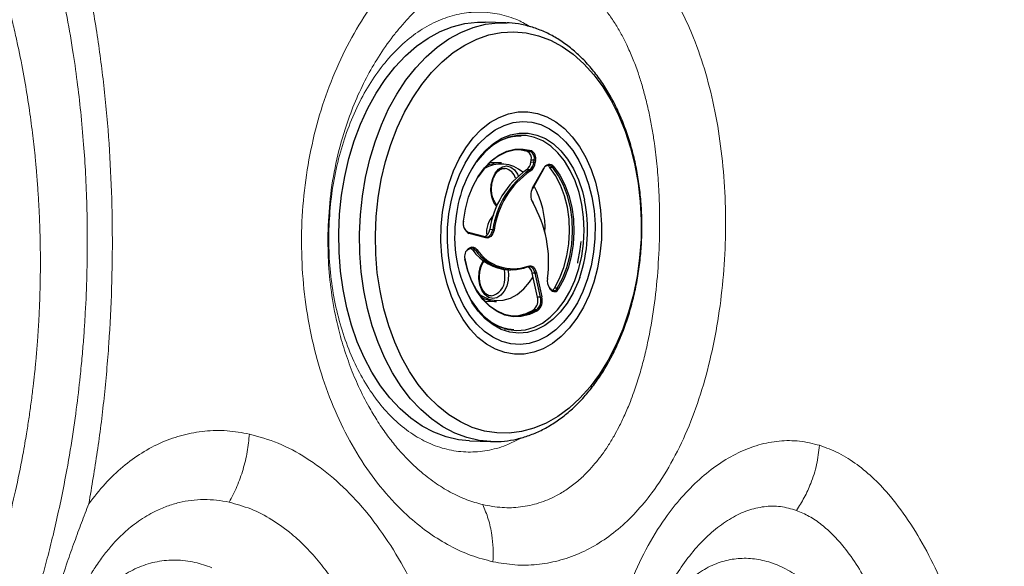
# Model space of a CAD drawing. Units: millimetres. Extents: x 0 to 420, y 0 to 297.
# Drawn here: x 88 to 98, y 69 to 75 of the extents above; entities that cross this region are included whole.
import ezdxf

# ---------------------------------------------------------------- set-up
doc = ezdxf.new("R2010")
doc.units = ezdxf.units.MM
doc.linetypes.add('SLD-Continua', pattern=[0])

msp = doc.modelspace()

# ---------------------------------------------------------------- linework, layer by layer
at = {"color": 7, "linetype": 'SLD-Continua', "lineweight": 25}
for p, q in [((93.20134, 74.77201), (92.99158, 74.77982)), ((93.20134, 74.77201), (93.21282, 74.77151)), ((93.35384, 73.62806), (93.32387, 73.62916)), ((93.44827, 73.47315), (93.41831, 73.47426)), ((93.15633, 73.36022), (93.03954, 73.36456)), ((93.45225, 73.36608), (93.45524, 73.38794)), ((93.48222, 73.36497), (93.45225, 73.36608)), ((93.48521, 73.38684), (93.45524, 73.38794)), ((93.48222, 73.36497), (93.48521, 73.38684)), ((93.49919, 73.38483), (93.49619, 73.36297)), ((93.67272, 73.31346), (93.64276, 73.31457)), ((93.19284, 73.30365), (93.18718, 73.30404)), ((93.43939, 73.28905), (93.40942, 73.29016)), ((93.46934, 73.10671), (93.58345, 73.305)), ((93.47051, 73.102), (93.58462, 73.30029)), ((93.4678, 72.96588), (93.47448, 72.95524)), ((92.82395, 72.65764), (92.82272, 72.65782)), ((92.99174, 72.613), (92.82395, 72.65764)), ((92.99666, 72.60306), (92.82887, 72.6477)), ((93.06736, 72.68553), (93.0374, 72.68664)), ((93.9509, 72.48695), (93.95966, 72.56783)), ((92.82015, 72.48692), (92.83412, 72.49454)), ((92.82286, 72.49544), (92.83683, 72.50304)), ((92.89524, 72.47797), (92.86528, 72.47908)), ((93.21963, 72.2811), (93.24959, 72.27999)), ((93.49547, 72.24743), (93.4655, 72.24854)), ((93.51918, 72.00562), (93.4655, 72.24854)), ((93.54914, 72.0045), (93.49547, 72.24743)), ((93.50925, 72.25058), (93.56293, 72.00764)), ((93.6532, 72.08009), (93.64222, 72.09433)), ((93.65363, 72.08646), (93.64266, 72.10071)), ((93.71915, 72.09552), (93.68919, 72.09663)), ((92.98748, 71.96553), (93.10428, 71.96118)), ((93.54914, 72.0045), (93.51918, 72.00562)), ((93.50911, 71.87753), (93.47914, 71.87865)), ((93.25138, 71.68052), (93.28134, 71.6794)), ((92.83451, 70.55774), (93.04427, 70.54993))]:
    msp.add_line(p, q, dxfattribs=at)
at = {"color": 7, "linetype": 'SLD-Continua', "lineweight": 25, "flags": 128}
for points in [[(91.54305, 73.03327), (91.57463, 73.22091), (91.6173, 73.40397), (91.67071, 73.58093), (91.73441, 73.75034), (91.80788, 73.91078), (91.89051, 74.06094), (91.98161, 74.19956), (92.08043, 74.32549), (92.18615, 74.43769), (92.29789, 74.53524), (92.41472, 74.61733), (92.53569, 74.68326), (92.65979, 74.73249), (92.78598, 74.76464), (92.91323, 74.77941), (92.99158, 74.77982)], [(91.91205, 73.00651), (91.94338, 73.19164), (91.98599, 73.37209), (92.03948, 73.54624), (92.10339, 73.7126), (92.17715, 73.86967), (92.26012, 74.01608), (92.35158, 74.15055), (92.45071, 74.2719), (92.55665, 74.37906), (92.66846, 74.47109), (92.78516, 74.54717), (92.90573, 74.60664), (93.02911, 74.649), (93.1542, 74.67383), (93.27992, 74.68095), (93.40516, 74.67029), (93.52881, 74.64193), (93.6498, 74.59613), (93.76706, 74.53328), (93.87954, 74.45396), (93.98628, 74.35884), (94.08634, 74.24877), (94.17882, 74.12471), (94.26292, 73.98775), (94.3379, 73.8391), (94.4031, 73.68007), (94.45794, 73.51204), (94.50195, 73.33651), (94.53475, 73.155), (94.55603, 72.96911), (94.56562, 72.78049), (94.56342, 72.59078), (94.54946, 72.40165), (94.52387, 72.21477), (94.48686, 72.03178), (94.43876, 71.85428), (94.38, 71.68385), (94.31109, 71.52196), (94.23263, 71.37005), (94.14532, 71.22946), (94.04992, 71.1014), (93.94727, 70.98702), (93.83828, 70.88731), (93.7239, 70.80316), (93.60513, 70.73531), (93.48302, 70.68435), (93.35865, 70.65072), (93.23311, 70.63472), (93.10749, 70.6365), (92.98291, 70.65604), (92.86045, 70.69315), (92.7412, 70.74753), (92.6262, 70.8187), (92.51646, 70.90602), (92.41295, 71.00872), (92.31659, 71.12591), (92.2282, 71.25657), (92.14857, 71.39953), (92.0784, 71.55354), (92.01831, 71.71725), (91.96883, 71.88922), (91.93038, 72.06794), (91.90332, 72.25184), (91.88787, 72.4393), (91.88417, 72.62868), (91.89225, 72.8183), (91.91205, 73.00651)], [(92.56061, 72.8637), (92.58631, 73.00755), (92.62323, 73.1462), (92.67082, 73.27766), (92.72838, 73.40001), (92.79508, 73.51146), (92.86995, 73.61036), (92.95189, 73.6953), (93.03971, 73.76504), (93.13213, 73.81855), (93.2278, 73.85505), (93.32532, 73.87401), (93.42328, 73.87516), (93.52024, 73.85848), (93.6148, 73.8242), (93.70556, 73.77285), (93.79122, 73.70515), (93.87051, 73.62209), (93.94229, 73.5249), (94.00551, 73.41498), (94.05923, 73.29395), (94.1027, 73.16356), (94.13525, 73.0257), (94.15644, 72.88241), (94.16593, 72.73576), (94.1636, 72.58789), (94.14948, 72.44097), (94.12378, 72.29712), (94.08687, 72.15847), (94.03928, 72.027), (93.98172, 71.90466), (93.91501, 71.79321), (93.84015, 71.6943), (93.75821, 71.60937), (93.67039, 71.53963), (93.57797, 71.48611), (93.4823, 71.44961), (93.38477, 71.43066), (93.28682, 71.4295), (93.18985, 71.44619), (93.0953, 71.48046), (93.00453, 71.53182), (92.91888, 71.59952), (92.83958, 71.68257), (92.7678, 71.77976), (92.70459, 71.88969), (92.65086, 72.01072), (92.6074, 72.14111), (92.57484, 72.27896), (92.55366, 72.42225), (92.54416, 72.5689), (92.54649, 72.71677), (92.56061, 72.8637)], [(92.62546, 72.84645), (92.65023, 72.98374), (92.68611, 73.11581), (92.73254, 73.24058), (92.7888, 73.35607), (92.85397, 73.46045), (92.92706, 73.5521), (93.00688, 73.62955), (93.09221, 73.69159), (93.18168, 73.73724), (93.27388, 73.76579), (93.36736, 73.77677), (93.46065, 73.77002), (93.55227, 73.74564), (93.64078, 73.70403), (93.72479, 73.64582), (93.80296, 73.57194), (93.87407, 73.48357), (93.937, 73.38209), (93.99074, 73.26909), (94.03447, 73.14638), (94.06747, 73.01587), (94.08925, 72.87962), (94.09944, 72.73979), (94.09789, 72.59859), (94.08463, 72.45822), (94.05987, 72.32093), (94.02398, 72.18885), (93.97755, 72.06409), (93.9213, 71.9486), (93.85612, 71.84422), (93.78304, 71.75257), (93.70321, 71.67512), (93.61789, 71.61307), (93.52842, 71.56743), (93.43622, 71.53888), (93.34274, 71.5279), (93.24945, 71.53464), (93.15783, 71.55902), (93.06931, 71.60064), (92.98531, 71.65885), (92.90714, 71.73272), (92.83602, 71.82109), (92.7731, 71.92258), (92.71935, 72.03557), (92.67563, 72.15829), (92.64262, 72.2888), (92.62085, 72.42504), (92.61066, 72.56488), (92.6122, 72.70608), (92.62546, 72.84645)], [(92.62546, 72.84645), (92.65023, 72.98374), (92.68611, 73.11581), (92.73254, 73.24058), (92.7888, 73.35607), (92.85397, 73.46045), (92.92706, 73.5521), (93.00688, 73.62955), (93.09221, 73.69159), (93.18168, 73.73724), (93.27388, 73.76579), (93.36736, 73.77677), (93.46065, 73.77002), (93.55227, 73.74564), (93.64078, 73.70403), (93.72479, 73.64582), (93.80296, 73.57194), (93.87407, 73.48357), (93.937, 73.38209), (93.99074, 73.26909), (94.03447, 73.14638), (94.06747, 73.01587), (94.08925, 72.87962), (94.09944, 72.73979), (94.09789, 72.59859), (94.08463, 72.45822), (94.05987, 72.32093), (94.02398, 72.18885), (93.97755, 72.06409), (93.9213, 71.9486), (93.85612, 71.84422), (93.78304, 71.75257), (93.70321, 71.67512), (93.61789, 71.61307), (93.52842, 71.56743), (93.43622, 71.53888), (93.34274, 71.5279), (93.24945, 71.53464), (93.15783, 71.55902), (93.06931, 71.60064), (92.98531, 71.65885), (92.90714, 71.73272), (92.83602, 71.82109), (92.7731, 71.92258), (92.71935, 72.03557), (92.67563, 72.15829), (92.64262, 72.2888), (92.62085, 72.42504), (92.61066, 72.56488), (92.6122, 72.70608), (92.62546, 72.84645)], [(92.7961, 72.07545), (92.79675, 72.07404), (92.85046, 71.97306), (92.91284, 71.8842), (92.98278, 71.80908), (93.05902, 71.74901), (93.14021, 71.70508), (93.22491, 71.67805), (93.31159, 71.66843), (93.39871, 71.67638), (93.48472, 71.70176), (93.56808, 71.74411), (93.64731, 71.80269), (93.72098, 71.87643), (93.78779, 71.96404), (93.84655, 72.06393), (93.89619, 72.17435), (93.93585, 72.2933), (93.96481, 72.41868), (93.98256, 72.54823), (93.98877, 72.67966), (93.98334, 72.81061), (93.96636, 72.93875), (93.93814, 73.06179), (93.89918, 73.17754), (93.85018, 73.28392), (93.792, 73.37905), (93.7257, 73.46122), (93.65244, 73.52897), (93.57355, 73.58109), (93.49042, 73.61665), (93.40454, 73.63501), (93.31744, 73.63585), (93.23069, 73.61915), (93.14581, 73.58521), (93.06434, 73.53463), (92.98772, 73.46833), (92.91732, 73.38747), (92.90364, 73.36905)], [(93.32387, 73.62916), (93.28771, 73.62899), (93.26006, 73.62678)], [(92.77191, 72.77131), (92.7922, 72.89443), (92.82428, 73.01222), (92.86744, 73.12207), (92.92072, 73.22156), (92.98295, 73.30849), (93.05274, 73.38092), (93.12856, 73.43727), (93.20873, 73.47628), (93.29147, 73.49708), (93.37495, 73.49923), (93.45733, 73.48266)], [(93.44827, 73.47315), (93.36687, 73.48952), (93.28437, 73.4874), (93.20261, 73.46685), (93.12339, 73.4283), (93.04846, 73.37261), (92.9795, 73.30104), (92.91834, 73.21567)], [(93.41831, 73.47426), (93.3369, 73.49064), (93.33373, 73.49089)], [(93.68919, 72.09663), (93.74152, 72.19535), (93.7838, 72.30421), (93.81511, 72.42085), (93.83476, 72.54265), (93.8423, 72.66693), (93.83756, 72.79096), (93.82067, 72.91197), (93.79199, 73.02728), (93.75215, 73.13436), (93.70204, 73.23084), (93.64276, 73.31457)], [(93.71915, 72.09552), (93.77148, 72.19423), (93.81376, 72.3031), (93.84508, 72.41973), (93.86472, 72.54153), (93.87226, 72.66582), (93.86753, 72.78984), (93.85064, 72.91084), (93.82196, 73.02617), (93.78212, 73.13324), (93.732, 73.22972), (93.67272, 73.31346)], [(93.68445, 73.32106), (93.74444, 73.23632), (93.79516, 73.13869), (93.83547, 73.03033), (93.8645, 72.91363), (93.88159, 72.79118), (93.88637, 72.66569), (93.87875, 72.53991), (93.85887, 72.41666), (93.82718, 72.29863), (93.78439, 72.18846), (93.73144, 72.08857)], [(92.83451, 70.55774), (92.72233, 70.56876), (92.59705, 70.59762), (92.47441, 70.64365), (92.35539, 70.70646), (92.241, 70.78552), (92.13217, 70.88019), (92.02982, 70.98968), (91.93478, 71.11309), (91.84785, 71.24938), (91.76975, 71.39744), (91.70112, 71.55603), (91.64253, 71.72384), (91.59447, 71.89948), (91.55734, 72.08149), (91.53144, 72.26838), (91.51699, 72.45859), (91.51411, 72.65053), (91.52282, 72.84262), (91.54305, 73.03327)], [(93.47045, 72.95856), (93.47125, 72.95994), (93.47174, 72.96128), (93.47188, 72.96252), (93.47168, 72.96363), (93.47114, 72.96455), (93.4703, 72.96524), (93.46917, 72.96569), (93.4678, 72.96588)], [(92.77094, 72.77019), (92.77227, 72.77017), (92.77331, 72.77019), (92.774, 72.77027), (92.77432, 72.7704), (92.77427, 72.77058), (92.77383, 72.7708), (92.77303, 72.77104), (92.77191, 72.77131)], [(92.99052, 72.61319), (93.00267, 72.61169), (93.01488, 72.61361), (93.02671, 72.61888), (93.03777, 72.62731), (93.04767, 72.63861), (93.05609, 72.6524), (93.06273, 72.66822), (93.06736, 72.68553)], [(93.08119, 72.68263), (93.07609, 72.6636), (93.06879, 72.6462), (93.05953, 72.63102), (93.04864, 72.61859), (93.03647, 72.60932), (93.02345, 72.60352), (93.01003, 72.60141), (92.99666, 72.60306)], [(92.81744, 72.48632), (92.81886, 72.48645), (92.82015, 72.48692), (92.82015, 72.48692)], [(93.92502, 72.34926), (93.92735, 72.35912), (93.9509, 72.48695)], [(92.78534, 72.3925), (92.81442, 72.27743), (92.85463, 72.17067), (92.90509, 72.0746), (92.96466, 71.99135), (93.03204, 71.92274), (93.10574, 71.8703), (93.18412, 71.8352), (93.26546, 71.81818), (93.34795, 71.81966), (93.42977, 71.83959), (93.50911, 71.87753)], [(92.78534, 72.3925), (92.78668, 72.39239), (92.78772, 72.39217), (92.78843, 72.39182), (92.78877, 72.39139), (92.78874, 72.39089), (92.78834, 72.39032), (92.78757, 72.38972), (92.78647, 72.3891)], [(93.51889, 71.86798), (93.4386, 71.82959), (93.35581, 71.80943), (93.27233, 71.80793), (93.19003, 71.82515), (93.1107, 71.86067), (93.03613, 71.91373), (92.96794, 71.98316), (92.90765, 72.06742), (92.8566, 72.16463), (92.81591, 72.27266), (92.78647, 72.3891)], [(93.4236, 72.31915), (93.42375, 72.31727), (93.42361, 72.31548), (93.42318, 72.31383), (93.42247, 72.3124), (93.42152, 72.31125), (93.42036, 72.3104), (93.41904, 72.3099), (93.41761, 72.30977)], [(93.4236, 72.31915), (93.43694, 72.32252), (93.45038, 72.32215), (93.46347, 72.31805), (93.47577, 72.31036), (93.48684, 72.29935), (93.49632, 72.28538), (93.50387, 72.26894), (93.50925, 72.25058)], [(93.49547, 72.24743), (93.49058, 72.26412), (93.48371, 72.27906), (93.4751, 72.29177), (93.46503, 72.30178), (93.45385, 72.30877), (93.44196, 72.3125), (93.42974, 72.31283), (93.41761, 72.30977)], [(92.93017, 72.03637), (92.95711, 72.01858), (93.0268, 71.98638), (93.09936, 71.97164), (93.17291, 71.97474), (93.24556, 71.99559), (93.31541, 72.03367), (93.38067, 72.08798), (93.43963, 72.15711), (93.47411, 72.2096)], [(93.18792, 71.68764), (93.1996, 71.68561), (93.25138, 71.68052)]]:
    msp.add_lwpolyline(points, dxfattribs=at)
at = {"color": 8, "linetype": 'SLD-Continua', "lineweight": 25, "flags": 128}
for points in [[(91.75281, 73.02546), (91.78439, 73.2131), (91.82706, 73.39616), (91.88048, 73.57312), (91.94418, 73.74253), (92.01764, 73.90298), (92.10027, 74.05313), (92.19137, 74.19175), (92.29019, 74.31768), (92.39591, 74.42989), (92.50765, 74.52743), (92.62449, 74.60952), (92.74546, 74.67545), (92.86955, 74.7247), (92.99574, 74.75684), (93.12299, 74.77161), (93.20134, 74.77201)], [(92.94983, 73.436), (92.9976, 73.48832), (93.07616, 73.55632), (93.1597, 73.60817), (93.24673, 73.64297), (93.33569, 73.6601), (93.425, 73.65924), (93.51306, 73.64041), (93.5983, 73.60395), (93.6792, 73.55051), (93.75431, 73.48103), (93.82229, 73.39678), (93.88195, 73.29924), (93.93219, 73.19015), (93.97215, 73.07147), (93.99378, 72.98292)], [(93.10865, 72.91983), (93.07999, 72.96148), (93.05932, 73.01638), (93.04992, 73.07832), (93.05256, 73.14231), (93.06702, 73.20316), (93.09213, 73.25592), (93.12585, 73.29634), (93.16546, 73.32114), (93.20774, 73.32829), (93.24927, 73.31724), (93.28669, 73.28888), (93.31696, 73.24549), (93.32453, 73.22942)], [(93.58345, 73.305), (93.58427, 73.30375), (93.58477, 73.30255), (93.58493, 73.30148), (93.58475, 73.30054), (93.58462, 73.30029)], [(93.04851, 70.54979), (92.93209, 70.56097), (92.80682, 70.58983), (92.68417, 70.63585), (92.56516, 70.69865), (92.45076, 70.77771), (92.34194, 70.87239), (92.23958, 70.98188), (92.14455, 71.10528), (92.05762, 71.24158), (91.97951, 71.38964), (91.91089, 71.54822), (91.8523, 71.71603), (91.80424, 71.89168), (91.76711, 72.0737), (91.74121, 72.26058), (91.72676, 72.45078), (91.72387, 72.64272), (91.73258, 72.83481), (91.75281, 73.02546)], [(93.46934, 73.10671), (93.47016, 73.10545), (93.47066, 73.10426), (93.47082, 73.10318), (93.47064, 73.10225), (93.47051, 73.102)], [(93.22302, 72.17852), (93.20857, 72.11767), (93.18346, 72.06491), (93.14973, 72.02449), (93.11013, 71.99969), (93.06784, 71.99254), (93.02631, 72.00359), (92.98889, 72.03195), (92.95862, 72.07534), (92.93795, 72.13023), (92.92855, 72.19218), (92.93119, 72.25616), (92.94565, 72.317), (92.97076, 72.36978), (92.97305, 72.37333)], [(93.18808, 72.18352), (93.19027, 72.24311), (93.18477, 72.28395)], [(93.22131, 72.28104), (93.22566, 72.24251), (93.22302, 72.17852)], [(93.94496, 72.20441), (93.92914, 72.16151), (93.87822, 72.04828), (93.81798, 71.94586), (93.74947, 71.85602), (93.67393, 71.78041), (93.59269, 71.72035), (93.50722, 71.67692), (93.41903, 71.6509), (93.32969, 71.64274), (93.24081, 71.65261), (93.15396, 71.68032), (93.07072, 71.72537), (92.99253, 71.78696), (92.92082, 71.864), (92.86132, 71.94788)]]:
    msp.add_lwpolyline(points, dxfattribs=at)
at = {"color": 7, "linetype": 'SLD-Continua', "lineweight": 25}
for centre, radius, start, end in [((93.34092, 73.16898), 0.45926, 88.388035, 117.433166), ((93.88853, 72.69535), 1.19571, 141.725779, 173.697902), ((93.38021, 73.4069), 0.07739, 345.82021, 60.506284), ((93.44704, 73.48339), 0.01031, 276.858227, 355.902037), ((93.41016, 73.40578), 0.07741, 345.833358, 60.499824), ((93.41413, 73.4063), 0.08773, 345.833689, 60.500277), ((93.15182, 73.02207), 0.32672, 48.051382, 122.324568), ((93.14605, 73.03579), 0.32459, 88.185561, 116.414375), ((93.34985, 73.3738), 0.10269, 305.459398, 355.689364), ((93.37984, 73.37268), 0.10266, 305.448697, 355.69324), ((93.38362, 73.37142), 0.11289, 305.441003, 355.705357), ((93.47866, 73.2904), 0.07466, 76.418495, 87.26655), ((93.48165, 73.31224), 0.07468, 76.421634, 87.270275), ((93.63092, 73.28033), 0.05334, 38.393189, 159.678852), ((93.63846, 73.28463), 0.05867, 38.380276, 159.685798), ((93.597, 73.27881), 0.05808, 38.012379, 67.78547), ((93.67179, 73.32776), 0.01433, 273.728456, 332.10617), ((93.91513, 72.562), 0.88654, 124.780125, 171.918026), ((93.9452, 72.56082), 0.88666, 124.783366, 171.914785), ((93.94927, 72.55933), 0.87679, 124.783266, 171.915824), ((93.43731, 73.27726), 0.01197, 10.541754, 80.024825), ((92.70887, 72.69668), 0.88657, 357.39644, 28.977934), ((93.60218, 73.03362), 0.15162, 151.184016, 209.673537), ((93.46749, 73.10431), 0.00381, 259.394868, 322.618711), ((92.45014, 72.36375), 1.18103, 351.805545, 30.2413), ((92.54487, 72.68299), 1.47962, 341.128604, 11.69535), ((94.01704, 72.61415), 1.33402, 170.836425, 209.963298), ((93.2508, 72.66033), 0.24651, 134.993955, 187.713841), ((92.8685, 72.74704), 0.10027, 166.649047, 242.83646), ((92.87921, 72.74583), 0.11029, 166.642759, 242.841979), ((92.94857, 72.69633), 0.08935, 294.117501, 353.771821), ((93.0648, 72.63885), 0.04674, 69.476597, 86.860619), ((92.88465, 72.4149), 0.10151, 127.496696, 194.720537), ((92.85444, 72.45041), 0.04924, 34.040002, 117.882476), ((92.86216, 72.45518), 0.05415, 34.023007, 117.89764), ((92.81809, 72.4431), 0.05934, 37.323139, 67.504635), ((93.25623, 72.76269), 0.48298, 215.959211, 265.653896), ((92.89432, 72.49245), 0.01451, 273.654219, 331.288166), ((93.26469, 72.73008), 0.44727, 214.309884, 289.992331), ((93.27239, 72.73482), 0.44232, 214.312494, 289.990158), ((93.38463, 72.23816), 0.08154, 7.318648, 63.353499), ((93.49569, 72.27822), 0.03079, 269.595114, 296.133355), ((93.75873, 72.17415), 0.14123, 171.341739, 214.413952), ((93.63934, 72.09798), 0.00429, 39.431964, 92.679105), ((93.68256, 72.11085), 0.03967, 215.12075, 337.276156), ((93.68997, 72.10596), 0.04497, 215.128573, 337.252816), ((93.64233, 72.12324), 0.05389, 295.523785, 330.408877), ((93.71723, 72.07778), 0.01785, 37.209515, 83.816735), ((93.1177, 72.28403), 0.32313, 239.260669, 267.619376), ((93.40177, 71.97284), 0.1219, 309.399325, 15.598203), ((93.43175, 71.97172), 0.12189, 309.39711, 15.600418), ((93.43378, 71.97159), 0.13409, 309.400467, 15.595447), ((93.54937, 72.03529), 0.03079, 269.58461, 296.133106), ((93.26643, 72.21897), 0.40133, 270.720809, 302.006624), ((93.50705, 71.86564), 0.01206, 11.1752, 80.2028), ((93.30105, 72.13332), 0.45435, 238.138037, 267.513091)]:
    msp.add_arc(centre, radius, start, end, dxfattribs=at)
at = {"color": 8, "linetype": 'SLD-Continua', "lineweight": 25}
for centre, radius, start, end in [((93.16474, 73.17057), 0.13601, 14.171217, 78.076703), ((92.82083, 72.64991), 0.00833, 344.613143, 68.076436), ((92.98861, 72.60527), 0.00834, 344.636722, 67.997674), ((92.8157, 72.49303), 0.00755, 306.124236, 18.602016), ((92.82972, 72.50062), 0.00751, 305.897224, 18.782627), ((93.02219, 72.18173), 0.16591, 279.718997, 0.619488), ((93.63749, 72.09786), 0.0059, 323.321069, 28.873098), ((93.64847, 72.08361), 0.0059, 323.29216, 28.902007)]:
    msp.add_arc(centre, radius, start, end, dxfattribs=at)
at = {"color": 7, "linetype": 'SLD-Continua', "lineweight": 18}
for points, knots in [([(82.92788, 83.50249), (83.1124, 83.40602), (83.48135, 83.21312), (83.99954, 82.86035), (84.48676, 82.46227), (84.93934, 82.01437), (85.36894, 81.52573), (85.78835, 81.00208), (86.2103, 80.44864), (86.64644, 79.86629), (87.03942, 79.34478), (87.38132, 78.89753), (87.66313, 78.53034), (87.9301, 78.10838), (88.18182, 77.64169), (88.41307, 77.13043), (88.6207, 76.57812), (88.80159, 75.98741), (88.94284, 75.40506), (89.04935, 74.84372), (89.12731, 74.30986), (89.18416, 73.76348), (89.21951, 73.20958), (89.23332, 72.65304), (89.2261, 72.09507), (89.19809, 71.53776), (89.14936, 70.98667), (89.08242, 70.44573), (89.02239, 70.09713), (88.99243, 69.92314)], [0, 0, 0, 0, 0.0567958, 0.113567, 0.1703851, 0.2270617, 0.2834977, 0.3386813, 0.3934441, 0.447804, 0.5019552, 0.5327254, 0.5635907, 0.5946944, 0.6260523, 0.6572453, 0.6884619, 0.719859, 0.7511204, 0.7760005, 0.800927, 0.8260297, 0.8509778, 0.8757701, 0.9005663, 0.9255385, 0.9505361, 0.975311, 1, 1, 1, 1]), ([(87.13421, 66.35466), (87.19344, 66.42837), (87.31107, 66.57478), (87.4766, 66.81206), (87.63825, 67.06751), (87.77891, 67.31486), (87.90217, 67.55261), (88.00355, 67.76367), (88.09828, 67.97627), (88.18652, 68.18941), (88.26839, 68.40222), (88.33904, 68.59969), (88.40161, 68.78634), (88.45873, 68.96742), (88.51682, 69.16427), (88.57518, 69.37747), (88.63316, 69.60761), (88.68995, 69.85507), (88.75216, 70.15657), (88.81289, 70.49796), (88.86633, 70.86302), (88.89809, 71.13139), (88.91624, 71.31046), (88.92554, 71.4102), (88.93375, 71.50579), (88.94091, 71.59716), (88.94715, 71.68425), (88.95255, 71.76704), (88.96316, 71.94725), (88.97447, 72.22057), (88.97907, 72.58175), (88.97416, 72.92224), (88.96135, 73.24117), (88.94096, 73.55635), (88.91288, 73.86794), (88.87583, 74.18711), (88.82805, 74.52054), (88.77177, 74.8442), (88.69669, 75.21159), (88.60374, 75.59751), (88.51443, 75.90809), (88.45455, 76.09746), (88.42902, 76.17582), (88.40307, 76.25315), (88.37674, 76.32943), (88.35001, 76.40469), (88.32292, 76.47894), (88.29546, 76.55217), (88.2629, 76.63677), (88.22038, 76.74362), (88.16253, 76.88269), (88.09352, 77.03958), (88.0141, 77.20973), (87.95128, 77.33621), (87.90633, 77.42317), (87.88379, 77.46611), (87.86052, 77.5097), (87.83654, 77.55394), (87.8118, 77.59877), (87.78633, 77.64418), (87.75431, 77.70026), (87.70868, 77.77832), (87.65277, 77.8705), (87.58944, 77.97095), (87.52272, 78.07264), (87.44231, 78.18981), (87.36222, 78.30036), (87.29813, 78.38457), (87.24877, 78.44746), (87.2016, 78.50688), (87.1376, 78.58876), (87.07286, 78.6715), (87.00564, 78.75766), (86.93998, 78.84198), (86.85192, 78.95531), (86.73906, 79.101), (86.59943, 79.28192), (86.45318, 79.47218), (86.30914, 79.66009), (86.14698, 79.87206), (85.96916, 80.10466), (85.77794, 80.35415), (85.58431, 80.60488), (85.44611, 80.78136), (85.35778, 80.8927), (85.33186, 80.92526), (85.30635, 80.95724), (85.28123, 80.98858), (85.25652, 81.01935), (85.18841, 81.10378), (85.08206, 81.23403), (84.94215, 81.40083), (84.84351, 81.51526), (84.78172, 81.58571), (84.75233, 81.61898), (84.72402, 81.6508), (84.69608, 81.682), (84.66949, 81.71149), (84.644, 81.73959), (84.6201, 81.76576), (84.59655, 81.79138), (84.57337, 81.81646), (84.55114, 81.84034), (84.52921, 81.86379), (84.5005, 81.89433), (84.45732, 81.93982), (84.4066, 81.99238), (84.35412, 82.04587), (84.30368, 82.09664), (84.24936, 82.15045), (84.18965, 82.20852), (84.12872, 82.2666), (84.06071, 82.3302), (83.98864, 82.39613), (83.85751, 82.5133), (83.67524, 82.66836), (83.4438, 82.85195), (83.22511, 83.01441), (83.02147, 83.15771), (82.88966, 83.24519), (82.82714, 83.28669)], [0, 0, 0, 0, 0.0159477, 0.0316717, 0.0464111, 0.0628169, 0.0741565, 0.085178, 0.0958867, 0.1062801, 0.1163408, 0.1260779, 0.133541, 0.1415405, 0.1500648, 0.1591201, 0.1687147, 0.1788458, 0.1895017, 0.2050798, 0.2191977, 0.2318476, 0.2357799, 0.2395472, 0.2431488, 0.2465837, 0.2498511, 0.2529519, 0.2558866, 0.2700755, 0.28351, 0.2961838, 0.3081032, 0.3192632, 0.3317297, 0.3435411, 0.3559751, 0.370619, 0.3819878, 0.4005472, 0.4187211, 0.4222445, 0.4257517, 0.4292436, 0.4327204, 0.4361826, 0.4396306, 0.4430646, 0.4464849, 0.4516484, 0.4584374, 0.4668525, 0.4751824, 0.4846704, 0.4869567, 0.4892997, 0.4916997, 0.4941566, 0.4966709, 0.4992425, 0.5018718, 0.5062978, 0.5128281, 0.5182812, 0.5246251, 0.5318675, 0.5408985, 0.5467907, 0.5493758, 0.5542724, 0.5595848, 0.5669554, 0.572157, 0.5782952, 0.5853588, 0.5970329, 0.6105443, 0.6258747, 0.6402289, 0.65385, 0.6754377, 0.6956664, 0.7147407, 0.7381416, 0.741037, 0.7438911, 0.7467036, 0.7494735, 0.7522008, 0.7548847, 0.772035, 0.7874943, 0.8012624, 0.8046052, 0.8078241, 0.8109186, 0.8138884, 0.8169721, 0.8196113, 0.8222071, 0.8247591, 0.8272677, 0.829732, 0.8319604, 0.8343643, 0.8390038, 0.8458693, 0.8506066, 0.8557131, 0.8618651, 0.8677288, 0.8744036, 0.8807962, 0.8887035, 0.8964577, 0.9205723, 0.943029, 0.9637882, 0.9828234, 1, 1, 1, 1]), ([(86.65704, 77.98426), (86.68889, 77.94851), (86.75685, 77.87222), (86.86311, 77.74275), (86.95087, 77.62842), (87.01736, 77.53718), (87.05996, 77.47711), (87.10361, 77.41386), (87.14823, 77.34732), (87.19381, 77.27731), (87.24031, 77.20374), (87.29762, 77.11016), (87.36749, 76.99126), (87.4511, 76.84092), (87.54021, 76.67059), (87.63393, 76.47885), (87.7312, 76.26436), (87.84548, 75.99068), (87.92928, 75.7659), (87.98502, 75.60358), (88.00214, 75.5527), (88.01902, 75.50153), (88.03565, 75.45009), (88.05204, 75.39838), (88.06652, 75.35167), (88.08076, 75.30497), (88.09741, 75.24933), (88.11984, 75.17234), (88.14804, 75.07182), (88.18079, 74.94932), (88.21734, 74.80422), (88.25304, 74.65173), (88.29713, 74.44842), (88.34357, 74.20801), (88.3891, 73.92858), (88.42396, 73.67198), (88.44409, 73.49201), (88.45487, 73.38221), (88.45931, 73.33479), (88.46342, 73.28866), (88.46722, 73.24383), (88.47071, 73.20031), (88.47394, 73.15811), (88.47997, 73.07515), (88.48698, 72.96275), (88.49467, 72.80902), (88.50018, 72.65816), (88.50362, 72.49834), (88.50455, 72.33691), (88.5031, 72.17885), (88.49934, 72.0223), (88.49348, 71.87005), (88.48707, 71.74869), (88.48149, 71.65987), (88.47776, 71.60474), (88.47374, 71.54968), (88.46944, 71.49469), (88.46488, 71.43978), (88.45987, 71.38314), (88.45336, 71.31366), (88.44392, 71.22036), (88.42986, 71.09432), (88.41167, 70.94904), (88.39035, 70.79692), (88.37037, 70.6677), (88.351, 70.55119), (88.31828, 70.3655), (88.26472, 70.09794), (88.17369, 69.71283), (88.05668, 69.29812), (87.90909, 68.86244), (87.77383, 68.52279), (87.65976, 68.26652), (87.5719, 68.08267), (87.4817, 67.90656), (87.38946, 67.7382), (87.29558, 67.57758), (87.15067, 67.34508), (86.95032, 67.05777), (86.68901, 66.74497), (86.42623, 66.46606), (86.16624, 66.18795), (85.90985, 65.92005), (85.66753, 65.67029), (85.43829, 65.43707), (85.21823, 65.21603), (84.97724, 64.97737), (84.77258, 64.77847), (84.63597, 64.64811), (84.58544, 64.60024), (84.56971, 64.58537), (84.554, 64.57051), (84.53828, 64.55571), (84.52258, 64.54091), (84.51183, 64.53083), (84.50408, 64.52353), (84.49567, 64.51568), (84.47827, 64.49934), (84.45039, 64.4733), (84.38775, 64.41494), (84.28579, 64.32077), (84.17132, 64.21669), (84.06805, 64.12412), (83.98015, 64.0462), (83.88433, 63.96243), (83.78576, 63.87756), (83.62437, 63.74082), (83.48694, 63.62821), (83.37156, 63.53667), (83.34067, 63.51231), (83.30997, 63.48827), (83.27947, 63.46452), (83.24915, 63.44107), (83.21901, 63.41792), (83.12449, 63.34581), (82.97315, 63.23358), (82.77269, 63.09251), (82.59412, 62.97315), (82.43716, 62.87328), (82.30157, 62.79092), (82.18713, 62.72427), (82.09365, 62.67167), (82.0383, 62.64166), (82.0141, 62.62853)], [0, 0, 0, 0, 0.0084471, 0.0180232, 0.0287376, 0.0326078, 0.0366128, 0.0407505, 0.0450219, 0.0494298, 0.0539757, 0.0586636, 0.0664432, 0.0750621, 0.0844966, 0.0947557, 0.1058509, 0.1177518, 0.1357147, 0.138071, 0.1404261, 0.1427805, 0.1451341, 0.1474871, 0.1498399, 0.1514737, 0.1537978, 0.1573233, 0.1617618, 0.1671158, 0.1733856, 0.1805677, 0.1866281, 0.1990997, 0.2105079, 0.2208436, 0.2301099, 0.2320435, 0.2339237, 0.2357502, 0.2375225, 0.2392414, 0.2409062, 0.2425172, 0.2490493, 0.2541636, 0.2606032, 0.2667616, 0.2729009, 0.2795143, 0.2852812, 0.2912596, 0.2973972, 0.2995672, 0.3017379, 0.3039084, 0.3060791, 0.3082497, 0.3104198, 0.3128068, 0.316516, 0.3215467, 0.327897, 0.3340042, 0.3399838, 0.3436705, 0.348318, 0.362925, 0.3771898, 0.39779, 0.4180655, 0.4379898, 0.447844, 0.4576028, 0.467269, 0.4768505, 0.486322, 0.4956734, 0.5195637, 0.5429405, 0.5655702, 0.5881536, 0.6119267, 0.634253, 0.6539843, 0.6750674, 0.6957343, 0.7223079, 0.7340223, 0.7355578, 0.7370936, 0.7386299, 0.7401665, 0.7417036, 0.7432411, 0.7433316, 0.7439778, 0.7457152, 0.7484537, 0.7521938, 0.7642127, 0.7787055, 0.7864129, 0.7952594, 0.8052449, 0.815471, 0.8252847, 0.8546093, 0.8578156, 0.8610053, 0.8641785, 0.867335, 0.8704749, 0.8735981, 0.8767045, 0.8998834, 0.9208466, 0.9395845, 0.9560957, 0.9703845, 0.9824586, 0.9923273, 1, 1, 1, 1]), ([(93.06976, 69.33777), (92.99624, 69.357), (92.85009, 69.39523), (92.63599, 69.49372), (92.42905, 69.62022), (92.21008, 69.79304), (91.98592, 70.02057), (91.76634, 70.31046), (91.57539, 70.63655), (91.4158, 70.99371), (91.29016, 71.37551), (91.20033, 71.77628), (91.14752, 72.1902), (91.13266, 72.61016), (91.156, 73.03028), (91.21714, 73.44423), (91.31528, 73.84534), (91.44914, 74.22805), (91.61657, 74.58608), (91.81524, 74.91387), (92.0424, 75.20649), (92.29379, 75.45771), (92.56585, 75.66309), (92.829, 75.80438), (93.07505, 75.8925), (93.29932, 75.93851), (93.52409, 75.95304), (93.67075, 75.93322), (93.74434, 75.92328)], [0, 0, 0, 0, 0.0318932, 0.0633994, 0.0948663, 0.1264809, 0.1680773, 0.2095349, 0.2511522, 0.2923252, 0.3336321, 0.3749501, 0.4159754, 0.4573057, 0.4984286, 0.5394538, 0.5808212, 0.6219072, 0.6631465, 0.7046506, 0.7460302, 0.787885, 0.8297273, 0.871905, 0.9037751, 0.9355789, 0.9676724, 1, 1, 1, 1]), ([(93.74434, 75.92328), (93.81678, 75.90654), (93.96144, 75.87312), (94.16652, 75.77946), (94.35992, 75.65581), (94.53965, 75.50055), (94.704, 75.3169), (94.85152, 75.1079), (94.98177, 74.87672), (95.10739, 74.59771), (95.22079, 74.26682), (95.31427, 73.88234), (95.37818, 73.48074), (95.41324, 73.06756), (95.42011, 72.64846), (95.39913, 72.22918), (95.35025, 71.81489), (95.27336, 71.41111), (95.16805, 71.02414), (95.03362, 70.65929), (94.8701, 70.32394), (94.69362, 70.04974), (94.5127, 69.83164), (94.33503, 69.66251), (94.14404, 69.52339), (93.94165, 69.41634), (93.73017, 69.34294), (93.51248, 69.30507), (93.29145, 69.29959), (93.14376, 69.32503), (93.06976, 69.33777)], [0, 0, 0, 0, 0.03203305, 0.0639711, 0.09564247, 0.12740011, 0.15929542, 0.1907326, 0.22196608, 0.25329167, 0.29478408, 0.3356807, 0.37662374, 0.41739327, 0.45782872, 0.49853964, 0.53924079, 0.57997505, 0.62123352, 0.6625226, 0.70424792, 0.74624876, 0.77780973, 0.80971411, 0.84148712, 0.87320367, 0.90517546, 0.93688871, 0.96837651, 1, 1, 1, 1]), ([(91.40566, 72.68463), (91.41248, 72.805), (91.42612, 73.04557), (91.4903, 73.40044), (91.5772, 73.71304), (91.68046, 73.98569), (91.78864, 74.21487), (91.91529, 74.43449), (92.03162, 74.60065), (92.13468, 74.72783), (92.2089, 74.81087), (92.29229, 74.89577), (92.37557, 74.9721), (92.4593, 75.0403), (92.53151, 75.0935), (92.60109, 75.14021), (92.67167, 75.1828), (92.76287, 75.23181), (92.87147, 75.28051), (92.99936, 75.3237), (93.14807, 75.35733), (93.31892, 75.37427), (93.44382, 75.35836), (93.50644, 75.35038)], [0, 0, 0, 0, 0.0821836, 0.1642518, 0.2473311, 0.3081717, 0.3712648, 0.4308322, 0.496052, 0.525657, 0.5585682, 0.584382, 0.6215919, 0.6512785, 0.6748297, 0.6979748, 0.7237006, 0.7471961, 0.7903251, 0.8320711, 0.8733783, 0.9365152, 1, 1, 1, 1]), ([(93.50644, 75.35038), (93.55951, 75.33817), (93.6655, 75.31379), (93.81439, 75.24581), (93.95502, 75.15572), (94.07045, 75.05541), (94.16469, 74.95343), (94.24022, 74.85724), (94.30946, 74.75407), (94.37189, 74.64598), (94.43077, 74.52867), (94.48721, 74.39798), (94.53717, 74.26141), (94.57964, 74.12553), (94.61645, 73.98888), (94.64926, 73.84464), (94.67686, 73.69862), (94.7037, 73.5262), (94.72719, 73.3261), (94.74431, 73.09303), (94.75291, 72.86019), (94.75125, 72.70339), (94.75043, 72.62552)], [0, 0, 0, 0, 0.0633945, 0.1265888, 0.1881761, 0.2518929, 0.2935573, 0.3352749, 0.3779555, 0.4180817, 0.4569634, 0.5027015, 0.5498373, 0.5879764, 0.6281038, 0.6721254, 0.7134168, 0.7520332, 0.8156738, 0.8765682, 0.9386981, 1, 1, 1, 1]), ([(93.44904, 74.73018), (93.40766, 74.75412), (93.30702, 74.81233), (93.13763, 74.86287), (92.94625, 74.8863), (92.75343, 74.87036), (92.56292, 74.81699), (92.37786, 74.72665), (92.20143, 74.601), (92.03666, 74.44218), (91.88637, 74.2529), (91.75312, 74.03639), (91.63923, 73.79637), (91.54648, 73.53695), (91.47708, 73.26255), (91.42992, 72.9779), (91.41954, 72.78446), (91.41436, 72.68773)], [0, 0, 0, 0, 0.0475196, 0.1155532, 0.1835878, 0.2516227, 0.3196571, 0.387691, 0.4557256, 0.5237603, 0.5917948, 0.6598293, 0.7278642, 0.795898, 0.8639311, 0.9319656, 1, 1, 1, 1]), ([(92.96628, 69.91405), (92.91315, 69.92892), (92.80264, 69.95983), (92.64024, 70.03608), (92.48034, 70.13458), (92.34102, 70.2436), (92.20982, 70.36642), (92.09833, 70.48923), (91.99095, 70.62683), (91.90023, 70.76006), (91.80519, 70.92008), (91.71472, 71.09847), (91.62731, 71.30715), (91.55449, 71.52174), (91.48772, 71.77304), (91.43587, 72.05628), (91.40407, 72.37116), (91.40513, 72.5808), (91.40566, 72.68463)], [0, 0, 0, 0, 0.0606824, 0.1262082, 0.1890493, 0.2523984, 0.3002435, 0.3607665, 0.4063279, 0.458183, 0.5033518, 0.5676539, 0.6278122, 0.6912289, 0.7524241, 0.8366139, 0.9190701, 1, 1, 1, 1]), ([(91.41436, 72.68773), (91.41402, 72.59092), (91.41333, 72.39731), (91.44419, 72.11129), (91.49785, 71.83473), (91.57568, 71.57232), (91.67575, 71.32856), (91.79652, 71.10762), (91.93584, 70.91326), (92.09138, 70.74883), (92.26045, 70.61714), (92.44018, 70.52042), (92.62745, 70.46042), (92.81915, 70.43781), (93.01172, 70.45426), (93.19229, 70.50195), (93.30434, 70.56132), (93.35528, 70.5883)], [0, 0, 0, 0, 0.0674154, 0.1348305, 0.2022462, 0.2696618, 0.3370767, 0.4044908, 0.4719058, 0.5393211, 0.6067368, 0.6741518, 0.7415668, 0.808982, 0.8763964, 0.9438116, 1, 1, 1, 1]), ([(94.75043, 72.62552), (94.74583, 72.50351), (94.73669, 72.2606), (94.69603, 71.89778), (94.64482, 71.60401), (94.59153, 71.37623), (94.54538, 71.20958), (94.49962, 71.06966), (94.45066, 70.93797), (94.40106, 70.81967), (94.34526, 70.70376), (94.28837, 70.59884), (94.23139, 70.50534), (94.16733, 70.41235), (94.10101, 70.32761), (94.02084, 70.23799), (93.92807, 70.15039), (93.82119, 70.06876), (93.69137, 69.99039), (93.53456, 69.92457), (93.35024, 69.88536), (93.15956, 69.87805), (93.03167, 69.90187), (92.96628, 69.91405)], [0, 0, 0, 0, 0.0820063, 0.1632719, 0.2473333, 0.2881323, 0.3289828, 0.3720551, 0.3965648, 0.4345498, 0.4702618, 0.4974952, 0.5303352, 0.5600968, 0.5923987, 0.6229776, 0.6662021, 0.7081124, 0.7486666, 0.8115629, 0.8745996, 0.9358794, 1, 1, 1, 1]), ([(88.99243, 69.92314), (89.04624, 69.99225), (89.15349, 70.12998), (89.33362, 70.29964), (89.52568, 70.44027), (89.7295, 70.54777), (89.9424, 70.62171), (90.16215, 70.65996), (90.38643, 70.66539), (90.53747, 70.63892), (90.61288, 70.6257)], [0, 0, 0, 0, 0.1252272, 0.2495751, 0.3738774, 0.4992765, 0.6242897, 0.749067, 0.8747144, 1, 1, 1, 1]), ([(90.40898, 69.93798), (90.43625, 69.99021), (90.49107, 70.09525), (90.55123, 70.26734), (90.59488, 70.44536), (90.6069, 70.5658), (90.61288, 70.6257)], [0, 0, 0, 0, 0.2486462, 0.5000012, 0.7513551, 1, 1, 1, 1]), ([(90.61288, 70.6257), (90.71007, 70.5986), (90.90392, 70.54456), (91.18878, 70.39116), (91.46319, 70.18795), (91.72159, 69.93261), (91.95966, 69.63062), (92.17257, 69.28824), (92.35724, 68.91147), (92.5113, 68.50715), (92.63252, 68.08296), (92.71974, 67.64533), (92.77187, 67.20205), (92.7882, 66.76023), (92.76843, 66.32631), (92.71271, 65.90866), (92.62149, 65.51343), (92.49598, 65.14732), (92.33789, 64.81726), (92.14927, 64.5284), (91.93386, 64.28666), (91.69512, 64.09604), (91.43727, 63.95891), (91.16497, 63.87966), (90.88188, 63.85431), (90.6897, 63.88679), (90.59336, 63.90307)], [0, 0, 0, 0, 0.0418336, 0.0834397, 0.1251509, 0.167184, 0.2088639, 0.2507974, 0.292531, 0.3340195, 0.3757806, 0.4171591, 0.4585926, 0.5002098, 0.5415531, 0.5832431, 0.6247991, 0.6663741, 0.7082696, 0.7498455, 0.791679, 0.8333782, 0.8748856, 0.9167252, 0.9582556, 1, 1, 1, 1]), ([(96.50775, 63.57697), (96.43331, 63.59899), (96.2854, 63.64274), (96.06179, 63.75268), (95.84113, 63.89229), (95.60235, 64.08085), (95.35153, 64.326), (95.09734, 64.63464), (94.86706, 64.9784), (94.66431, 65.35171), (94.49228, 65.74874), (94.35384, 66.16415), (94.25126, 66.59261), (94.1862, 67.02829), (94.15998, 67.46548), (94.17316, 67.89857), (94.22555, 68.32115), (94.31655, 68.72733), (94.44487, 69.11136), (94.60816, 69.46575), (94.78758, 69.75768), (94.97146, 69.99139), (95.15149, 70.17427), (95.34363, 70.3261), (95.54458, 70.44301), (95.75056, 70.52188), (95.95774, 70.56051), (96.1636, 70.56157), (96.29733, 70.52846), (96.3641, 70.51192)], [0, 0, 0, 0, 0.0320629, 0.0637121, 0.095272, 0.1269841, 0.1686327, 0.2099424, 0.2514072, 0.2923419, 0.3330679, 0.3739657, 0.4144359, 0.4548745, 0.4955688, 0.535986, 0.5766286, 0.6175666, 0.6584892, 0.6999854, 0.7416512, 0.7732431, 0.8052139, 0.8372613, 0.8697665, 0.9023876, 0.9348173, 0.9674582, 1, 1, 1, 1]), ([(96.3641, 70.51192), (96.35628, 70.44719), (96.34053, 70.31686), (96.28385, 70.13977), (96.2137, 69.98435), (96.15817, 69.89849), (96.13059, 69.85584)], [0, 0, 0, 0, 0.27836522, 0.56040044, 0.78163688, 1, 1, 1, 1]), ([(96.3641, 70.51192), (96.42933, 70.48803), (96.55918, 70.44048), (96.74356, 70.32311), (96.918, 70.17642), (97.10025, 69.98023), (97.28599, 69.7267), (97.46979, 69.40954), (97.63466, 69.05884), (97.78046, 68.68045), (97.90703, 68.28023), (98.01401, 67.86401), (98.10076, 67.43717), (98.16642, 67.00514), (98.21003, 66.57343), (98.23021, 66.1472), (98.22536, 65.73134), (98.19366, 65.33197), (98.13286, 64.95451), (98.04066, 64.60519), (97.92573, 64.31832), (97.79594, 64.08901), (97.65955, 63.91046), (97.50422, 63.76329), (97.33104, 63.65017), (97.1422, 63.57334), (96.94012, 63.53508), (96.72823, 63.53225), (96.5814, 63.56203), (96.50775, 63.57697)], [0, 0, 0, 0, 0.03249455, 0.06467638, 0.09627841, 0.12766628, 0.16954536, 0.21068055, 0.25147644, 0.29237537, 0.33275071, 0.37301106, 0.41355828, 0.4538276, 0.49421299, 0.53504389, 0.57582701, 0.61703578, 0.65863665, 0.70044207, 0.74282905, 0.77463948, 0.80675663, 0.83898849, 0.871104, 0.90350009, 0.93575192, 0.96777652, 1, 1, 1, 1]), ([(90.40897, 69.93798), (90.48139, 69.91816), (90.62696, 69.87832), (90.83909, 69.76749), (91.02595, 69.63336), (91.18678, 69.48473), (91.32294, 69.33242), (91.45141, 69.16072), (91.54533, 69.0116), (91.61302, 68.89023), (91.65778, 68.8042), (91.70398, 68.70835), (91.74672, 68.612), (91.78296, 68.52344), (91.81588, 68.43753), (91.84791, 68.3477), (91.87868, 68.25377), (91.90406, 68.16974), (91.93757, 68.05082), (91.97569, 67.89637), (92.01465, 67.70102), (92.04466, 67.50851), (92.06715, 67.31502), (92.07531, 67.18497), (92.07932, 67.12105)], [0, 0, 0, 0, 0.0839693, 0.1687856, 0.2510227, 0.3135482, 0.3767176, 0.4371223, 0.5015209, 0.5257354, 0.5521809, 0.5808447, 0.6117077, 0.6363207, 0.6564548, 0.6838634, 0.710561, 0.7328182, 0.7512792, 0.8050411, 0.8535652, 0.901549, 0.9516134, 1, 1, 1, 1]), ([(88.38283, 67.73484), (88.39791, 67.81785), (88.42976, 67.99321), (88.483, 68.2652), (88.54773, 68.55658), (88.62045, 68.83801), (88.69754, 69.09882), (88.77197, 69.32631), (88.84595, 69.53539), (88.91932, 69.73161), (88.96786, 69.85878), (88.99243, 69.92314)], [0, 0, 0, 0, 0.1089621, 0.2301966, 0.3613948, 0.5003792, 0.6128365, 0.7203497, 0.8170513, 0.9074059, 1, 1, 1, 1]), ([(92.96628, 69.91405), (92.98646, 69.86675), (93.02704, 69.77159), (93.059, 69.62054), (93.07382, 69.47487), (93.0711, 69.3833), (93.06976, 69.33777)], [0, 0, 0, 0, 0.2785484, 0.5603437, 0.7814454, 1, 1, 1, 1]), ([(96.13059, 69.85584), (96.17435, 69.83759), (96.26187, 69.80108), (96.38563, 69.71552), (96.50291, 69.61033), (96.62566, 69.4714), (96.75171, 69.29334), (96.87773, 69.0725), (96.99274, 68.82985), (97.09762, 68.56881), (97.19288, 68.29269), (97.29283, 67.95698), (97.39355, 67.55782), (97.45081, 67.25054), (97.47953, 67.09636)], [0, 0, 0, 0, 0.0635509, 0.127105, 0.1899002, 0.2524722, 0.3363869, 0.4201828, 0.5030337, 0.5859339, 0.6692186, 0.7516407, 0.8753842, 1, 1, 1, 1]), ([(90.23446, 69.27757), (90.17736, 69.29785), (90.05597, 69.34095), (89.87028, 69.36028), (89.68158, 69.34524), (89.50004, 69.29092), (89.32883, 69.19945), (89.17087, 69.07203), (89.02885, 68.911), (88.90521, 68.71902), (88.80211, 68.49941), (88.72112, 68.25597), (88.66429, 67.9927), (88.63024, 67.71464), (88.62886, 67.52132), (88.62817, 67.42465)], [0, 0, 0, 0, 0.0689209, 0.1465111, 0.2241008, 0.3016913, 0.3792812, 0.4568719, 0.5344608, 0.6120516, 0.6896418, 0.7672303, 0.8448227, 0.9224104, 1, 1, 1, 1]), ([(94.52364, 68.19248), (94.53959, 68.25252), (94.5735, 68.38019), (94.64092, 68.5598), (94.72191, 68.73185), (94.81431, 68.88646), (94.91619, 69.02113), (95.0262, 69.13511), (95.15398, 69.23603), (95.29989, 69.31571), (95.46191, 69.36458), (95.62551, 69.37814), (95.79128, 69.35745), (95.96027, 69.30214), (96.11636, 69.2138), (96.21923, 69.14193), (96.26377, 69.09929), (96.26702, 69.09618)], [0, 0, 0, 0, 0.0583812, 0.1241432, 0.1898967, 0.2556583, 0.3214126, 0.3858029, 0.4501894, 0.5325533, 0.6126663, 0.6903659, 0.768072, 0.8481855, 0.9305423, 0.9949357, 1, 1, 1, 1])]:
    msp.add_open_spline(points, degree=3, knots=knots, dxfattribs=at)
at = {"color": 7, "linetype": 'SLD-Continua', "lineweight": 25}
for points, knots in [([(93.04897, 70.55089), (93.08393, 70.55035), (93.16098, 70.54916), (93.27991, 70.56632), (93.40447, 70.59839), (93.52676, 70.64623), (93.64601, 70.709), (93.76139, 70.78651), (93.87207, 70.87824), (93.97716, 70.98359), (94.07581, 71.10174), (94.16721, 71.23176), (94.25066, 71.37259), (94.32553, 71.52307), (94.39128, 71.68202), (94.44748, 71.84821), (94.49374, 72.02037), (94.52977, 72.19723), (94.55533, 72.37748), (94.57027, 72.55981), (94.57448, 72.7429), (94.56792, 72.9254), (94.55063, 73.106), (94.52271, 73.28338), (94.48428, 73.45624), (94.43562, 73.62334), (94.37695, 73.78343), (94.30864, 73.9353), (94.2311, 74.07779), (94.14482, 74.20975), (94.05035, 74.33004), (93.94843, 74.43766), (93.83984, 74.53157), (93.72554, 74.61103), (93.60655, 74.67517), (93.48401, 74.72405), (93.359, 74.75545), (93.26848, 74.77056), (93.21998, 74.77049), (93.2138, 74.77049)], [0, 0, 0, 0, 0.0223105, 0.0491798, 0.0760937, 0.1031337, 0.1303554, 0.1577832, 0.1854108, 0.2132086, 0.2411328, 0.269144, 0.2972042, 0.325284, 0.3533636, 0.3814336, 0.4094921, 0.437536, 0.46557, 0.4935988, 0.5216276, 0.5496624, 0.577707, 0.6057662, 0.6338454, 0.6619514, 0.690084, 0.7182418, 0.7464208, 0.774606, 0.802769, 0.8308767, 0.8588821, 0.8867367, 0.9143937, 0.9418251, 0.9690326, 0.9960552, 1, 1, 1, 1]), ([(93.11578, 72.93183), (93.11127, 72.93568), (93.09696, 72.9479), (93.07744, 72.98238), (93.06096, 73.03159), (93.05418, 73.08709), (93.05747, 73.14372), (93.07058, 73.19718), (93.09217, 73.24297), (93.12004, 73.27785), (93.15117, 73.29829), (93.1753, 73.30623), (93.18875, 73.30295), (93.19195, 73.30217)], [0, 0, 0, 0, 0.04761442, 0.15123805, 0.25380567, 0.35623525, 0.45877838, 0.56118163, 0.66300381, 0.76415051, 0.86516506, 0.96794812, 1, 1, 1, 1]), ([(93.05032, 72.01958), (93.0474, 72.01931), (93.03316, 72.01802), (93.00941, 72.02998), (92.9798, 72.05646), (92.95597, 72.09583), (92.93962, 72.14556), (92.93282, 72.20089), (92.93606, 72.25769), (92.94937, 72.3106), (92.96669, 72.35033), (92.98072, 72.36658), (92.98532, 72.3719)], [0, 0, 0, 0, 0.0320677, 0.1560767, 0.2637567, 0.3784719, 0.4920403, 0.6054331, 0.7189521, 0.8322943, 0.9450348, 1, 1, 1, 1])]:
    msp.add_open_spline(points, degree=3, knots=knots, dxfattribs=at)
at = {"color": 8, "linetype": 'SLD-Continua', "lineweight": 18}
for points, knots in [([(88.62508, 67.50612), (88.62416, 67.59254), (88.62222, 67.7748), (88.64404, 68.04811), (88.68083, 68.29249), (88.72732, 68.50207), (88.77739, 68.67922), (88.8375, 68.85012), (88.91224, 69.02498), (88.97853, 69.1518), (89.02747, 69.23361), (89.05531, 69.27826), (89.08854, 69.32856), (89.13058, 69.38732), (89.172, 69.44096), (89.21256, 69.48974), (89.25202, 69.53396), (89.29017, 69.57389), (89.34232, 69.625), (89.40949, 69.68421), (89.49284, 69.74737), (89.5755, 69.80078), (89.67076, 69.85277), (89.77946, 69.89946), (89.90197, 69.93641), (90.02626, 69.95911), (90.15251, 69.96726), (90.281, 69.96176), (90.36646, 69.94588), (90.40897, 69.93798)], [0, 0, 0, 0, 0.0597829, 0.1260946, 0.1935703, 0.2384689, 0.2854487, 0.3334364, 0.3798268, 0.4382038, 0.4522981, 0.4611624, 0.4834489, 0.5047207, 0.5249755, 0.544208, 0.5624165, 0.5795966, 0.5957455, 0.631364, 0.6656311, 0.6985362, 0.7300704, 0.7763681, 0.8212766, 0.8647817, 0.9103049, 0.9553816, 1, 1, 1, 1]), ([(94.54257, 68.27089), (94.56692, 68.36888), (94.61941, 68.58017), (94.73773, 68.88001), (94.87454, 69.14389), (95.01846, 69.35841), (95.16062, 69.52843), (95.3136, 69.67153), (95.47443, 69.78349), (95.63977, 69.8604), (95.80625, 69.89887), (95.9714, 69.90139), (96.07748, 69.87104), (96.13059, 69.85584)], [0, 0, 0, 0, 0.0967491, 0.2086112, 0.3210374, 0.4054311, 0.4905528, 0.5752596, 0.6602423, 0.7453535, 0.8297343, 0.914763, 1, 1, 1, 1])]:
    msp.add_open_spline(points, degree=3, knots=knots, dxfattribs=at)

doc.saveas('drawing.dxf')
